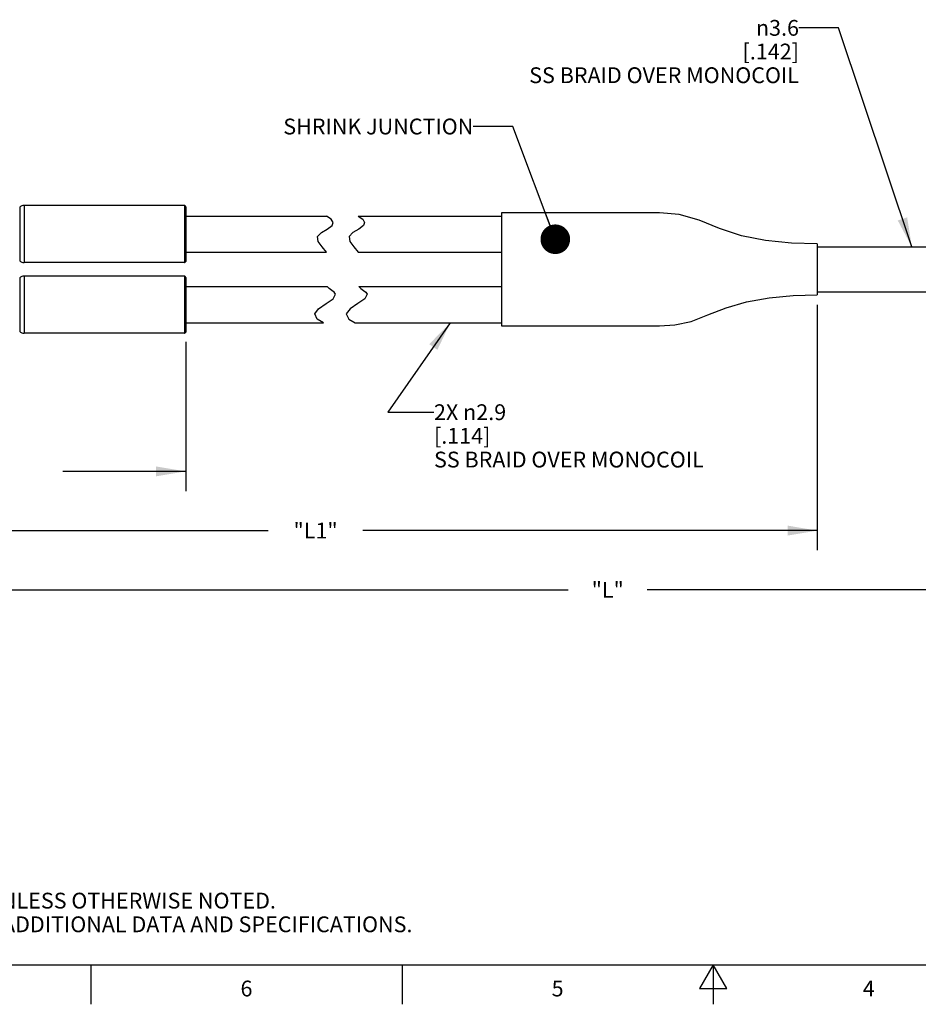
# Model space of a CAD drawing. Units: inches. Extents: x 0.4 to 16.6, y 0.6 to 10.4.
# Drawn here: x 4.1 to 9.8, y 0.6 to 6.9 of the extents above; entities that cross this region are included whole.
import ezdxf

# ---------------------------------------------------------------- set-up
doc = ezdxf.new("R2010")
doc.units = ezdxf.units.IN
doc.header["$LTSCALE"] = 0.935
doc.header["$MEASUREMENT"] = 0
doc.layers.get('0').update_dxf_attribs({"linetype": 'CONTINUOUS'})
doc.layers.add('NOTES', color=7, linetype='CONTINUOUS')
doc.layers.add('SCHEME_DIMS', color=7, linetype='CONTINUOUS')
doc.styles.add('TEXTSTYLE_2', font='txt', dxfattribs={"width": 0.8})
doc.styles.add('TEXTSTYLE_6', font='gdt')
doc.dimstyles.new('DIMSTYLE_1', dxfattribs={"dimtxt": 0.1, "dimasz": 0.1875, "dimexe": 0.125, "dimexo": 0.0625, "dimgap": 0.1, "dimtad": 0, "dimtih": 1, "dimtoh": 1, "dimdec": 1, "dimlfac": 0.5, "dimzin": 4, "dimdsep": 46, "dimtxsty": 'STANDARD', "dimblk": '_FILLED', "dimblk1": '_FILLED', "dimblk2": '_FILLED', "dimcen": 0.09, "dimadec": 0, "dimazin": 0, "dimtp": 0.1, "dimtm": 0.1, "dimtfac": 1, "dimtdec": 1, "dimtofl": 0, "dimtmove": 0, "dimatfit": 3, "dimldrblk": '_FILLED', "dimfxl": 1, "dimtolj": 1, "dimtzin": 4, "dimarcsym": 0})
doc.dimstyles.new('DIMSTYLE_2', dxfattribs={"dimtxt": 0.1, "dimasz": 0.1875, "dimexe": 0.125, "dimexo": 0.0625, "dimgap": 0.1, "dimtad": 0, "dimtih": 1, "dimtoh": 1, "dimdec": 3, "dimlfac": 0.5, "dimzin": 4, "dimdsep": 46, "dimtxsty": 'STANDARD', "dimblk": '_FILLED', "dimblk1": '_FILLED', "dimblk2": '_FILLED', "dimcen": 0.09, "dimadec": 0, "dimazin": 0, "dimtp": 0.1, "dimtm": 0.1, "dimtfac": 1, "dimtdec": 3, "dimtofl": 0, "dimtmove": 0, "dimatfit": 3, "dimldrblk": '_FILLED', "dimfxl": 1, "dimtolj": 1, "dimtzin": 4, "dimarcsym": 0})
doc.dimstyles.get("Standard").update_dxf_attribs({"dimtxt": 0.1, "dimasz": 0.1875, "dimexe": 0.125, "dimexo": 0.0625, "dimgap": 0.09, "dimtad": 0, "dimtih": 1, "dimtoh": 1, "dimzin": 4, "dimdsep": 46, "dimtxsty": 'STANDARD', "dimblk": '_FILLED', "dimblk1": '_FILLED', "dimblk2": '_FILLED', "dimcen": 0.09, "dimadec": 0, "dimazin": 0, "dimtol": 1, "dimtp": 0.01, "dimtm": 0.01, "dimtfac": 1, "dimtofl": 0, "dimtmove": 0, "dimatfit": 3, "dimldrblk": '_FILLED', "dimfxl": 1, "dimtolj": 1, "dimtzin": 4, "dimarcsym": 0})

# ---------------------------------------------------------------- blocks, each defined once
blk = doc.blocks.new('_FILLED')
at = {"color": 0, "linetype": 'BYBLOCK'}
blk.add_solid([(0, 0), (-1, 0.167), (-1, -0.167)], dxfattribs=at)
blk = doc.blocks.new('*D2')
at = {"layer": 'SCHEME_DIMS', "color": 7, "linetype": 'CONTINUOUS'}
for p, q in [((2.8058, 4.8576), (2.8058, 3.8881)), ((5.1601, 4.8335), (5.1601, 3.8881)), ((2.8058, 4.0131), (3.583, 4.0131)), ((5.1601, 4.0131), (4.383, 4.0131))]:
    blk.add_line(p, q, dxfattribs=at)
at = {"layer": 'SCHEME_DIMS', "color": 7, "linetype": 'CONTINUOUS', "xscale": 0.1875, "yscale": 0.1875, "zscale": 0.1875, "rotation": 180}
blk.add_blockref('_FILLED', (2.8058, 4.0131), dxfattribs=at)
at = {"layer": 'SCHEME_DIMS', "color": 7, "linetype": 'CONTINUOUS', "xscale": 0.1875, "yscale": 0.1875, "zscale": 0.1875}
blk.add_blockref('_FILLED', (5.1601, 4.0131), dxfattribs=at)
at = {"layer": 'SCHEME_DIMS', "color": 7, "linetype": 'CONTINUOUS', "insert": (3.883, 4.0631), "char_height": 0.1, "width": 0.6, "attachment_point": 2, "line_spacing_factor": 0.9}
blk.add_mtext('29.9\\P[1.18]', dxfattribs=at)
blk = doc.blocks.new('*D3')
at = {"layer": 'SCHEME_DIMS', "color": 7, "linetype": 'CONTINUOUS'}
for p, q in [((9.1594, 5.0685), (9.1594, 3.5881)), ((2.8058, 4.9307), (2.8058, 3.5881)), ((2.8058, 3.6381), (5.6826, 3.6381)), ((9.1594, 3.6381), (6.2826, 3.6381)), ((2.8058, 3.5881), (2.8058, 3.5131)), ((9.1594, 3.5881), (9.1594, 3.5131))]:
    blk.add_line(p, q, dxfattribs=at)
at = {"layer": 'SCHEME_DIMS', "color": 7, "linetype": 'CONTINUOUS', "xscale": 0.1875, "yscale": 0.1875, "zscale": 0.1875, "rotation": 180}
blk.add_blockref('_FILLED', (2.8058, 3.6381), dxfattribs=at)
at = {"layer": 'SCHEME_DIMS', "color": 7, "linetype": 'CONTINUOUS', "xscale": 0.1875, "yscale": 0.1875, "zscale": 0.1875}
blk.add_blockref('_FILLED', (9.1594, 3.6381), dxfattribs=at)
at = {"layer": 'SCHEME_DIMS', "color": 7, "linetype": 'CONTINUOUS', "insert": (5.9826, 3.6881), "char_height": 0.1, "width": 0.4, "attachment_point": 2, "line_spacing_factor": 0.9}
blk.add_mtext('"L1"', dxfattribs=at)
blk = doc.blocks.new('*D4')
at = {"layer": 'SCHEME_DIMS', "color": 7, "linetype": 'CONTINUOUS'}
for p, q in [((12.8587, 5.1725), (12.8587, 3.1381)), ((2.8058, 4.9307), (2.8058, 3.1381)), ((2.8058, 3.2631), (7.5823, 3.2631)), ((12.8587, 3.2631), (8.0823, 3.2631))]:
    blk.add_line(p, q, dxfattribs=at)
at = {"layer": 'SCHEME_DIMS', "color": 7, "linetype": 'CONTINUOUS', "xscale": 0.1875, "yscale": 0.1875, "zscale": 0.1875, "rotation": 180}
blk.add_blockref('_FILLED', (2.8058, 3.2631), dxfattribs=at)
at = {"layer": 'SCHEME_DIMS', "color": 7, "linetype": 'CONTINUOUS', "xscale": 0.1875, "yscale": 0.1875, "zscale": 0.1875}
blk.add_blockref('_FILLED', (12.8587, 3.2631), dxfattribs=at)
at = {"layer": 'SCHEME_DIMS', "color": 7, "linetype": 'CONTINUOUS', "insert": (7.8323, 3.3131), "char_height": 0.1, "width": 0.3, "attachment_point": 2, "line_spacing_factor": 0.9}
blk.add_mtext('"L"', dxfattribs=at)

msp = doc.modelspace()

# ---------------------------------------------------------------- linework, layer by layer
at = {"color": 7, "linetype": 'CONTINUOUS'}
for p, q in [((4.1092, 5.6864), (4.1092, 5.3473)), ((4.1371, 5.698), (4.1371, 5.3357)), ((5.1523, 5.698), (4.1371, 5.698)), ((5.1523, 5.698), (5.1523, 5.3357)), ((5.1601, 5.6901), (5.1601, 5.3436)), ((5.1601, 5.631), (6.0514, 5.631)), ((6.0807, 5.6109), (6.0514, 5.631)), ((6.2514, 5.631), (6.2807, 5.6109)), ((6.2514, 5.631), (7.1594, 5.631)), ((7.1594, 5.651), (7.1594, 4.935)), ((8.1594, 5.651), (7.1594, 5.651)), ((6.0566, 5.5481), (6.0869, 5.5717)), ((6.093, 5.5897), (6.0807, 5.6109)), ((6.0869, 5.5717), (6.093, 5.5897)), ((6.2869, 5.5717), (6.2566, 5.5481)), ((6.2807, 5.6109), (6.293, 5.5897)), ((6.293, 5.5897), (6.2869, 5.5717)), ((5.9948, 5.5011), (6.0191, 5.5257)), ((5.9992, 5.4702), (5.9948, 5.5011)), ((6.0191, 5.5257), (6.0566, 5.5481)), ((6.2191, 5.5257), (6.1948, 5.5011)), ((6.1948, 5.5011), (6.1992, 5.4702)), ((6.2566, 5.5481), (6.2191, 5.5257)), ((6.0247, 5.4348), (5.9992, 5.4702)), ((6.0513, 5.4027), (6.0247, 5.4348)), ((6.1992, 5.4702), (6.2247, 5.4348)), ((6.2247, 5.4348), (6.2513, 5.4027)), ((9.1594, 5.455), (9.1594, 5.131)), ((9.1594, 5.4348), (10.0862, 5.4348)), ((5.1601, 5.4027), (6.0513, 5.4027)), ((6.2513, 5.4027), (7.1594, 5.4027)), ((5.1523, 5.3357), (4.1371, 5.3357)), ((4.1371, 5.2503), (4.1371, 4.8881)), ((5.1523, 5.2503), (4.1371, 5.2503)), ((5.1523, 5.2503), (5.1523, 4.8881)), ((5.1601, 5.2424), (5.1601, 4.896)), ((4.1092, 5.2388), (4.1092, 4.8996)), ((5.1601, 5.1834), (6.0555, 5.1834)), ((6.0685, 5.1726), (6.0555, 5.1834)), ((6.2555, 5.1834), (6.2685, 5.1726)), ((6.2555, 5.1834), (7.1594, 5.1834)), ((6.0858, 5.1597), (6.0685, 5.1726)), ((6.1001, 5.1475), (6.0858, 5.1597)), ((6.0948, 5.106), (6.1084, 5.1358)), ((6.1084, 5.1358), (6.1001, 5.1475)), ((6.2685, 5.1726), (6.2858, 5.1597)), ((6.2858, 5.1597), (6.3001, 5.1475)), ((6.3084, 5.1358), (6.2948, 5.106)), ((6.3001, 5.1475), (6.3084, 5.1358)), ((9.1594, 5.1513), (10.013, 5.1513)), ((6.001, 5.0437), (6.0497, 5.0758)), ((6.0497, 5.0758), (6.0948, 5.106)), ((6.2497, 5.0758), (6.201, 5.0437)), ((6.2948, 5.106), (6.2497, 5.0758)), ((5.9771, 5.0121), (6.001, 5.0437)), ((5.9929, 4.9766), (5.9771, 5.0121)), ((6.201, 5.0437), (6.1771, 5.0121)), ((6.1771, 5.0121), (6.1929, 4.9766)), ((5.1601, 4.955), (6.0334, 4.955)), ((6.0334, 4.955), (5.9929, 4.9766)), ((6.1929, 4.9766), (6.2334, 4.955)), ((6.2334, 4.955), (7.1594, 4.955)), ((7.1594, 4.935), (8.1594, 4.935)), ((5.1523, 4.8881), (4.1371, 4.8881)), ((0.62, 0.887), (16.38, 0.887)), ((4.56, 0.887), (4.56, 0.637)), ((6.53, 0.887), (6.53, 0.637)), ((8.5, 0.887), (8.4134, 0.737)), ((8.5866, 0.737), (8.5, 0.887)), ((8.5, 0.887), (8.5, 0.637)), ((8.4134, 0.737), (8.5866, 0.737))]:
    msp.add_line(p, q, dxfattribs=at)
for points in [[(9.1594, 5.455), (8.9948, 5.4594), (8.8313, 5.475), (8.6789, 5.5051), (8.5393, 5.5516), (8.4119, 5.6043), (8.2849, 5.6407), (8.1594, 5.651)], [(8.1594, 4.935), (8.2567, 4.941), (8.3603, 4.9637), (8.4668, 5.0039), (8.5816, 5.05), (8.7106, 5.0881), (8.8535, 5.1135), (9.007, 5.1272), (9.1594, 5.131)]]:
    msp.add_lwpolyline(points, dxfattribs=at)
for centre, radius, start, end in [((4.1371, 5.6586), 0.0394, 90, 135.00002), ((5.1523, 5.6901), 0.00787, 359.99996, 90), ((4.1371, 5.3751), 0.0394, 224.99998, 270), ((5.1523, 5.3436), 0.00787, 270, 0.00004), ((4.1371, 5.2109), 0.0394, 90, 135.00002), ((5.1523, 5.2424), 0.00787, 359.99996, 90), ((4.1371, 4.9275), 0.0394, 224.99998, 270), ((5.1523, 4.896), 0.00787, 270, 0.00004)]:
    msp.add_arc(centre, radius, start, end, dxfattribs=at)

# ---------------------------------------------------------------- texts
at = {"color": 7, "linetype": 'CONTINUOUS', "insert": (0.8489, 1.4938), "char_height": 0.1, "width": 7.9, "attachment_point": 1, "line_spacing_factor": 0.9}
msp.add_mtext('NOTES:\\P1. ALL DIMENSIONS ARE MILLIMETERS [INCHES] UNLESS OTHERWISE NOTED.\\P2. REFER TO "www.bannerengineering.com" FOR ADDITIONAL DATA AND SPECIFICATIONS.', dxfattribs=at)
at = {"color": 7, "linetype": 'CONTINUOUS', "char_height": 0.1, "width": 0.08, "attachment_point": 2, "line_spacing_factor": 0.9, "style": 'TEXTSTYLE_2'}
for s, insert in [('6', (5.545, 0.787)), ('5', (7.515, 0.787)), ('4', (9.485, 0.787))]:
    msp.add_mtext(s, dxfattribs=dict(at, insert=insert))
at = {"layer": 'NOTES', "color": 7, "linetype": 'CONTINUOUS', "insert": (9.0432, 6.873), "char_height": 0.1, "width": 2.2, "attachment_point": 3, "line_spacing_factor": 0.9, "style": 'TEXTSTYLE_6'}
msp.add_mtext('{\\Fgdt;n}\\Ftxt;3.6 \\P[.142]\\PSS BRAID OVER MONOCOIL', dxfattribs=at)
at = {"layer": 'NOTES', "color": 7, "linetype": 'CONTINUOUS', "char_height": 0.1, "line_spacing_factor": 0.9}
for s, insert, width, attachment_point in [('SHRINK JUNCTION ', (6.9812, 6.248), 1.6, 3), ('2X \\Fgdt;{\\Fgdt;n}\\Ftxt;2.9 \\P[.114]\\PSS BRAID OVER MONOCOIL', (6.7323, 4.4381), 2.2, 1)]:
    msp.add_mtext(s, dxfattribs=dict(at, insert=insert, width=width, attachment_point=attachment_point))

# ---------------------------------------------------------------- dimensions: what is measured, and where the dimension line sits
at = {"layer": 'SCHEME_DIMS', "color": 7, "linetype": 'CONTINUOUS'}
dim = msp.add_linear_dim(base=(12.8587, 3.2631), p1=(2.8058, 4.9932), p2=(12.8587, 5.235), text='"L"', dimstyle='DIMSTYLE_2', dxfattribs=at)
dim.commit()
dim.dimension.update_dxf_attribs({"geometry": '*D4', "text_midpoint": (7.8323, 3.2631), "dimtype": 160})
dim = msp.add_linear_dim(base=(2.8058, 3.6381), p1=(9.1594, 5.131), p2=(2.8058, 4.9932), angle=180, text='"L1"', dimstyle='DIMSTYLE_2', dxfattribs=at)
dim.commit()
dim.dimension.update_dxf_attribs({"geometry": '*D3', "text_midpoint": (5.9826, 3.6381), "dimtype": 160})
dim = msp.add_linear_dim(base=(2.8058, 4.0131), p1=(5.1601, 4.896), p2=(2.8058, 4.9201), angle=180, dimstyle='DIMSTYLE_1', dxfattribs=at)
dim.commit()
dim.dimension.update_dxf_attribs({"geometry": '*D2', "text_midpoint": (3.983, 3.9381), "dimtype": 160})

# ---------------------------------------------------------------- leaders
at = {"layer": 'NOTES', "color": 7, "linetype": 'CONTINUOUS'}
for points, override in [([(9.7579, 5.4348), (9.2932, 6.823), (9.0432, 6.823)], {"dimtad": 0}), ([(7.5004, 5.4838), (7.2312, 6.198), (6.9812, 6.198)], {"dimtad": 0, "dimldrblk": 'DOT'}), ([(6.8353, 4.955), (6.4403, 4.3881), (6.7323, 4.3881)], {"dimtad": 0})]:
    msp.add_leader(points, dimstyle='STANDARD', override=override, dxfattribs=at)

doc.saveas('drawing.dxf')
